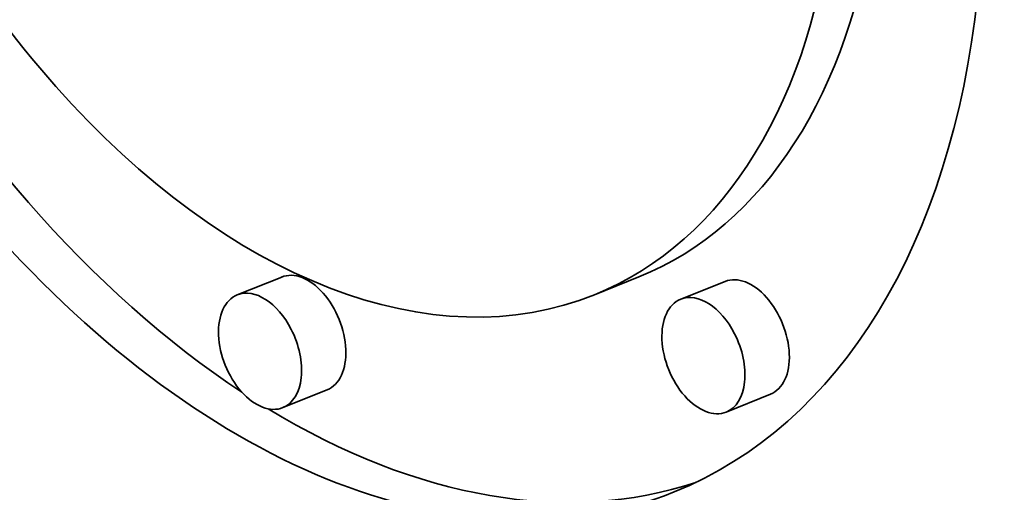
# Model space of a CAD drawing. Extents: x 0 to 10.8, y 0 to 8.3.
# Drawn here: x 7.7 to 7.9, y 6.4 to 6.5 of the extents above; entities that cross this region are included whole.
import ezdxf

# ---------------------------------------------------------------- set-up
doc = ezdxf.new("R2010")
doc.units = 0
doc.header["$MEASUREMENT"] = 0
doc.layers.get('0').update_dxf_attribs({"lineweight": 13})

msp = doc.modelspace()

# ---------------------------------------------------------------- linework, layer by layer
at = {"color": 7, "lineweight": 35, "ltscale": 0.00014762}
for p, q in [((7.77469, 6.43134), (7.76921, 6.42913)), ((7.81879, 6.43137), (7.81332, 6.42916)), ((7.82944, 6.4308), (7.82396, 6.42859)), ((7.7803, 6.41743), (7.77482, 6.41522)), ((7.83505, 6.41689), (7.82958, 6.41468))]:
    msp.add_line(p, q, dxfattribs=at)
at = {"color": 7, "lineweight": 35, "ltscale": 0.03937}
for centre, major_axis, start_param, end_param in [((7.77683, 6.51957), (0.0463, -0.11476), 3.141706, 6.283299), ((7.77683, 6.51957), (0.03648, -0.09042), 3.141706, 6.283299), ((7.77683, 6.51957), (0.0463, -0.11476), 0.000113, 1.713026), ((7.77683, 6.51957), (0.03648, -0.09042), 0.000113, 1.713026), ((7.78231, 6.52178), (-0.03648, 0.09042), 3.141706, 3.963972), ((7.78231, 6.52178), (-0.0463, 0.11476), 1.75553, 2.413261), ((7.77749, 6.42438), (-0.00281, 0.00696), 3.141706, 6.283299), ((7.83225, 6.42384), (-0.00281, 0.00696), 3.141706, 6.283299), ((7.77202, 6.42218), (0.00281, -0.00696), 1.713026, 3.141706), ((7.82677, 6.42164), (0.00281, -0.00696), 1.713026, 3.141706), ((7.77202, 6.42218), (0.00281, -0.00696), 3.141706, 6.283299), ((7.82677, 6.42164), (0.00281, -0.00696), 3.141706, 6.283299), ((7.77202, 6.42218), (0.00281, -0.00696), 0.000113, 1.713026), ((7.82677, 6.42164), (0.00281, -0.00696), 0.000113, 1.713026), ((7.78231, 6.52178), (-0.0463, 0.11476), 2.452085, 3.102817)]:
    msp.add_ellipse(centre, major_axis=major_axis, ratio=0.616564, start_param=start_param, end_param=end_param, dxfattribs=at)

doc.saveas('drawing.dxf')
